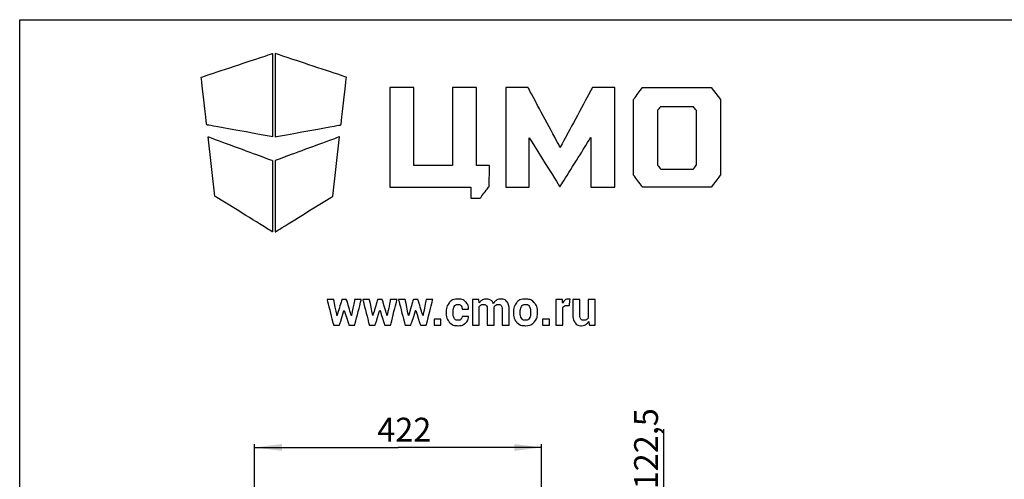
# Model space of a CAD drawing. Units: millimetres. Extents: x 0 to 594, y 0 to 420.
# Drawn here: x 0 to 145, y 352 to 420 of the extents above; entities that cross this region are included whole.
import ezdxf

# ---------------------------------------------------------------- set-up
doc = ezdxf.new("R2010")
doc.units = ezdxf.units.MM
doc.header["$LTSCALE"] = 32.67
doc.layers.get('0').update_dxf_attribs({"linetype": 'CONTINUOUS'})
doc.layers.add('07__ASM_ALL_ANNOTATION', color=7, linetype='CONTINUOUS')
doc.styles.get("Standard").update_dxf_attribs({"font": 'gost.ttf'})
doc.dimstyles.new('DIMSTYLE_1', dxfattribs={"dimtxt": 3.5, "dimasz": 4, "dimexe": 0.5, "dimexo": 0, "dimgap": 0.875, "dimtad": 1, "dimdec": 3, "dimlfac": 10, "dimtxsty": 'STANDARD', "dimblk": '_FILLED', "dimblk1": '_FILLED', "dimblk2": '_FILLED', "dimcen": 0.09, "dimadec": 0, "dimazin": 0, "dimtp": 0.5, "dimtm": 0.5, "dimtfac": 1, "dimtdec": 3, "dimtofl": 0, "dimtmove": 0, "dimatfit": 3, "dimldrblk": '_FILLED', "dimfxl": 1, "dimtolj": 1, "dimarcsym": 0})
doc.dimstyles.new('DIMSTYLE_3', dxfattribs={"dimtxt": 3.5, "dimasz": 4, "dimexe": 0.5, "dimexo": 0, "dimgap": 0.875, "dimtad": 1, "dimdec": 3, "dimlfac": 10, "dimtxsty": 'STANDARD', "dimblk": '_FILLED', "dimblk1": '_FILLED', "dimblk2": '_FILLED', "dimcen": 0.09, "dimadec": 0, "dimazin": 0, "dimtp": 0.8, "dimtm": 0.8, "dimtfac": 1, "dimtdec": 3, "dimtofl": 0, "dimtmove": 0, "dimatfit": 3, "dimldrblk": '_FILLED', "dimfxl": 1, "dimtolj": 1, "dimarcsym": 0})

# ---------------------------------------------------------------- blocks, each defined once
blk = doc.blocks.new('_FILLED')
at = {"color": 0, "linetype": 'ByBlock'}
blk.add_solid([(0, 0), (-1, 0.125), (-1, -0.125)], dxfattribs=at)
blk = doc.blocks.new('*D4')
at = {"layer": '07__ASM_ALL_ANNOTATION', "color": 2, "linetype": 'Continuous'}
for p, q in [((34.55, 332.94), (34.55, 357.64)), ((34.55, 357.14), (55.65, 357.14)), ((76.75, 357.14), (55.65, 357.14)), ((76.75, 332.94), (76.75, 357.64))]:
    blk.add_line(p, q, dxfattribs=at)
at = {"layer": '07__ASM_ALL_ANNOTATION', "color": 2, "linetype": 'Continuous', "xscale": 4, "yscale": 4, "zscale": 4, "rotation": 180}
blk.add_blockref('_FILLED', (34.55, 357.14), dxfattribs=at)
at = {"layer": '07__ASM_ALL_ANNOTATION', "color": 2, "linetype": 'Continuous', "xscale": 4, "yscale": 4, "zscale": 4}
blk.add_blockref('_FILLED', (76.75, 357.14), dxfattribs=at)
at = {"layer": '07__ASM_ALL_ANNOTATION', "color": 2, "linetype": 'Continuous', "insert": (56.56, 361.51), "char_height": 3.5, "width": 6.8327, "attachment_point": 2, "line_spacing_factor": 0.9}
blk.add_mtext('422', dxfattribs=at)
blk = doc.blocks.new('*D5')
at = {"layer": '07__ASM_ALL_ANNOTATION', "color": 2, "linetype": 'Continuous'}
for p, q in [((94.74, 339.07), (94.74, 359.81)), ((82.24, 345.19), (95.24, 345.19)), ((94.74, 345.19), (94.74, 339.07)), ((94.74, 332.94), (94.74, 339.07)), ((76.35, 332.94), (95.24, 332.94))]:
    blk.add_line(p, q, dxfattribs=at)
at = {"layer": '07__ASM_ALL_ANNOTATION', "color": 2, "linetype": 'Continuous', "xscale": 4, "yscale": 4, "zscale": 4}
for p, rotation in [((94.74, 345.19), 90), ((94.74, 332.94), 270)]:
    blk.add_blockref('_FILLED', p, dxfattribs=dict(at, rotation=rotation))
at = {"layer": '07__ASM_ALL_ANNOTATION', "color": 2, "linetype": 'Continuous', "insert": (90.36, 350.99), "char_height": 3.5, "width": 8.8272, "attachment_point": 1, "rotation": 90, "line_spacing_factor": 0.9}
blk.add_mtext('122,5', dxfattribs=at)
blk = doc.blocks.new('LOGO_CMO_2014_WHITE_BL0', base_point=(64.87, 395.03))
at = {"layer": '07__ASM_ALL_ANNOTATION', "color": 7, "linetype": 'Continuous'}
for points, knots in [([(37.19, 402.79), (37.19, 402.79), (37.19, 415.03), (37.19, 415.03), (37.19, 415.03), (37.19, 415.03), (26.7, 411.54), (26.7, 411.54), (26.7, 411.54), (26.7, 411.54), (27.5, 404.54), (27.5, 404.54), (27.5, 404.54), (27.5, 404.54), (37.19, 402.79), (37.19, 402.79)], [0, 0, 0, 0, 0.2, 0.2, 0.2, 0.3, 0.4, 0.4, 0.4, 0.5, 0.6, 0.6, 0.6, 0.8, 1, 1, 1, 1]), ([(37.57, 402.79), (37.57, 402.79), (37.57, 415.03), (37.57, 415.03), (37.57, 415.03), (37.57, 415.03), (48.06, 411.54), (48.06, 411.54), (48.06, 411.54), (48.06, 411.54), (47.25, 404.54), (47.25, 404.54), (47.25, 404.54), (47.25, 404.54), (37.57, 402.79), (37.57, 402.79)], [0, 0, 0, 0, 0.2, 0.2, 0.2, 0.3, 0.4, 0.4, 0.4, 0.5, 0.6, 0.6, 0.6, 0.8, 1, 1, 1, 1]), ([(66.34, 395.38), (66.34, 395.38), (54.41, 395.38), (54.41, 395.38), (54.41, 395.38), (54.41, 395.38), (54.41, 410.04), (54.41, 410.04), (54.41, 410.04), (54.41, 410.04), (57.94, 410.04), (57.94, 410.04), (57.94, 410.04), (57.94, 410.04), (57.94, 398.57), (57.94, 398.57), (57.94, 398.57), (57.94, 398.57), (63.64, 398.57), (63.64, 398.57), (63.64, 398.57), (63.64, 398.57), (63.64, 410.04), (63.64, 410.04), (63.64, 410.04), (63.64, 410.04), (67.17, 410.04), (67.17, 410.04), (67.17, 410.04), (67.17, 410.04), (67.17, 398.57), (67.17, 398.57), (67.17, 398.57), (67.17, 398.57), (69.07, 398.57), (69.07, 398.57), (69.07, 398.57), (69.07, 398.57), (69.06, 395.56), (69.06, 395.56), (69.06, 395.56), (69.06, 395.56), (67.74, 393.79), (67.74, 393.79), (67.74, 393.79), (67.74, 393.79), (66.34, 393.79), (66.34, 393.79), (66.34, 393.79), (66.34, 393.79), (66.34, 395.38), (66.34, 395.38)], [0, 0, 0, 0, 0.071429, 0.071429, 0.071429, 0.107143, 0.142857, 0.142857, 0.142857, 0.178571, 0.214286, 0.214286, 0.214286, 0.25, 0.285714, 0.285714, 0.285714, 0.321429, 0.357143, 0.357143, 0.357143, 0.392857, 0.428571, 0.428571, 0.428571, 0.464286, 0.5, 0.5, 0.5, 0.535714, 0.571429, 0.571429, 0.571429, 0.607143, 0.642857, 0.642857, 0.642857, 0.678571, 0.714286, 0.714286, 0.714286, 0.75, 0.785714, 0.785714, 0.785714, 0.821429, 0.857143, 0.857143, 0.857143, 0.928571, 1, 1, 1, 1]), ([(71.47, 410.04), (71.47, 410.04), (74.75, 410.04), (74.75, 410.04), (74.75, 410.04), (74.75, 410.04), (79.49, 401.23), (79.49, 401.23), (79.49, 401.23), (79.49, 401.23), (84.23, 410.04), (84.23, 410.04), (84.23, 410.04), (84.23, 410.04), (87.51, 410.04), (87.51, 410.04), (87.51, 410.04), (87.51, 410.04), (87.51, 395.37), (87.51, 395.37), (87.51, 395.37), (87.51, 395.37), (84, 395.37), (84, 395.37), (84, 395.37), (84, 395.37), (84, 402.71), (84, 402.71), (84, 402.71), (84, 402.71), (79.49, 395.51), (79.49, 395.51), (79.49, 395.51), (79.49, 395.51), (79.4, 395.51), (79.4, 395.51), (79.4, 395.51), (79.4, 395.51), (74.93, 402.64), (74.93, 402.64), (74.93, 402.64), (74.93, 402.64), (74.93, 395.37), (74.93, 395.37), (74.93, 395.37), (74.93, 395.37), (71.47, 395.37), (71.47, 395.37), (71.47, 395.37), (71.47, 395.37), (71.47, 410.04), (71.47, 410.04)], [0, 0, 0, 0, 0.071429, 0.071429, 0.071429, 0.107143, 0.142857, 0.142857, 0.142857, 0.178571, 0.214286, 0.214286, 0.214286, 0.25, 0.285714, 0.285714, 0.285714, 0.321429, 0.357143, 0.357143, 0.357143, 0.392857, 0.428571, 0.428571, 0.428571, 0.464286, 0.5, 0.5, 0.5, 0.535714, 0.571429, 0.571429, 0.571429, 0.607143, 0.642857, 0.642857, 0.642857, 0.678571, 0.714286, 0.714286, 0.714286, 0.75, 0.785714, 0.785714, 0.785714, 0.821429, 0.857143, 0.857143, 0.857143, 0.928571, 1, 1, 1, 1]), ([(103.04, 408.28), (103.04, 408.28), (101.71, 410.05), (101.71, 410.05), (101.71, 410.05), (101.71, 410.05), (91.59, 410.05), (91.59, 410.05), (91.59, 410.05), (91.59, 410.05), (90.27, 408.27), (90.27, 408.27), (90.27, 408.27), (90.27, 408.27), (90.26, 397.17), (90.26, 397.17), (90.26, 397.17), (90.26, 397.17), (91.61, 395.38), (91.61, 395.38), (91.61, 395.38), (91.61, 395.38), (101.69, 395.38), (101.69, 395.38), (101.69, 395.38), (101.69, 395.38), (103.04, 397.17), (103.04, 397.17), (103.04, 397.17), (103.04, 397.17), (103.04, 408.28), (103.04, 408.28)], [0, 0, 0, 0, 0.111111, 0.111111, 0.111111, 0.166667, 0.222222, 0.222222, 0.222222, 0.277778, 0.333333, 0.333333, 0.333333, 0.388889, 0.444444, 0.444444, 0.444444, 0.5, 0.555556, 0.555556, 0.555556, 0.611111, 0.666667, 0.666667, 0.666667, 0.722222, 0.777778, 0.777778, 0.777778, 0.888889, 1, 1, 1, 1]), ([(99.07, 398.04), (99.07, 398.04), (94.23, 398.04), (94.23, 398.04), (94.23, 398.04), (94.23, 398.04), (93.8, 398.61), (93.8, 398.61), (93.8, 398.61), (93.8, 398.61), (93.8, 406.67), (93.8, 406.67), (93.8, 406.67), (93.8, 406.67), (94.2, 407.2), (94.2, 407.2), (94.2, 407.2), (94.2, 407.2), (99.09, 407.2), (99.09, 407.2), (99.09, 407.2), (99.09, 407.2), (99.51, 406.66), (99.51, 406.66), (99.51, 406.66), (99.51, 406.66), (99.51, 398.62), (99.51, 398.62), (99.51, 398.62), (99.51, 398.62), (99.07, 398.04), (99.07, 398.04)], [0, 0, 0, 0, 0.111111, 0.111111, 0.111111, 0.166667, 0.222222, 0.222222, 0.222222, 0.277778, 0.333333, 0.333333, 0.333333, 0.388889, 0.444444, 0.444444, 0.444444, 0.5, 0.555556, 0.555556, 0.555556, 0.611111, 0.666667, 0.666667, 0.666667, 0.722222, 0.777778, 0.777778, 0.777778, 0.888889, 1, 1, 1, 1]), ([(27.7, 402.79), (27.7, 402.79), (28.72, 394.05), (28.72, 394.05), (28.72, 394.05), (28.72, 394.05), (37.19, 388.8), (37.19, 388.8), (37.19, 388.8), (37.19, 388.8), (37.19, 399.3), (37.19, 399.3), (37.19, 399.3), (37.19, 399.3), (27.7, 402.79), (27.7, 402.79)], [0, 0, 0, 0, 0.2, 0.2, 0.2, 0.3, 0.4, 0.4, 0.4, 0.5, 0.6, 0.6, 0.6, 0.8, 1, 1, 1, 1]), ([(47.05, 402.79), (47.05, 402.79), (46.03, 394.05), (46.03, 394.05), (46.03, 394.05), (46.03, 394.05), (37.57, 388.8), (37.57, 388.8), (37.57, 388.8), (37.57, 388.8), (37.57, 399.3), (37.57, 399.3), (37.57, 399.3), (37.57, 399.3), (47.05, 402.79), (47.05, 402.79)], [0, 0, 0, 0, 0.2, 0.2, 0.2, 0.3, 0.4, 0.4, 0.4, 0.5, 0.6, 0.6, 0.6, 0.8, 1, 1, 1, 1]), ([(48.77, 376.51), (48.77, 376.51), (48.8, 376.51), (48.8, 376.51), (48.8, 376.51), (48.8, 376.51), (49.25, 378.88), (49.25, 378.88), (49.25, 378.88), (49.25, 378.88), (50.24, 378.88), (50.24, 378.88), (50.24, 378.88), (50.24, 378.88), (49.28, 375.11), (49.28, 375.11), (49.28, 375.11), (49.28, 375.11), (48.43, 375.11), (48.43, 375.11), (48.43, 375.11), (48.43, 375.11), (47.73, 377.28), (47.73, 377.28), (47.73, 377.28), (47.73, 377.28), (47.71, 377.28), (47.71, 377.28), (47.71, 377.28), (47.71, 377.28), (47.01, 375.11), (47.01, 375.11), (47.01, 375.11), (47.01, 375.11), (46.16, 375.11), (46.16, 375.11), (46.16, 375.11), (46.16, 375.11), (45.21, 378.88), (45.21, 378.88), (45.21, 378.88), (45.21, 378.88), (46.2, 378.88), (46.2, 378.88), (46.2, 378.88), (46.2, 378.88), (46.66, 376.52), (46.66, 376.52), (46.66, 376.52), (46.66, 376.52), (46.68, 376.52), (46.68, 376.52), (46.68, 376.52), (46.68, 376.52), (47.38, 378.88), (47.38, 378.88), (47.38, 378.88), (47.38, 378.88), (48.06, 378.88), (48.06, 378.88), (48.06, 378.88), (48.06, 378.88), (48.77, 376.51), (48.77, 376.51)], [0, 0, 0, 0, 0.058824, 0.058824, 0.058824, 0.088235, 0.117647, 0.117647, 0.117647, 0.147059, 0.176471, 0.176471, 0.176471, 0.205882, 0.235294, 0.235294, 0.235294, 0.264706, 0.294118, 0.294118, 0.294118, 0.323529, 0.352941, 0.352941, 0.352941, 0.382353, 0.411765, 0.411765, 0.411765, 0.441176, 0.470588, 0.470588, 0.470588, 0.5, 0.529412, 0.529412, 0.529412, 0.558824, 0.588235, 0.588235, 0.588235, 0.617647, 0.647059, 0.647059, 0.647059, 0.676471, 0.705882, 0.705882, 0.705882, 0.735294, 0.764706, 0.764706, 0.764706, 0.794118, 0.823529, 0.823529, 0.823529, 0.852941, 0.882353, 0.882353, 0.882353, 0.941176, 1, 1, 1, 1]), ([(54.03, 376.51), (54.03, 376.51), (54.05, 376.51), (54.05, 376.51), (54.05, 376.51), (54.05, 376.51), (54.5, 378.88), (54.5, 378.88), (54.5, 378.88), (54.5, 378.88), (55.49, 378.88), (55.49, 378.88), (55.49, 378.88), (55.49, 378.88), (54.54, 375.11), (54.54, 375.11), (54.54, 375.11), (54.54, 375.11), (53.69, 375.11), (53.69, 375.11), (53.69, 375.11), (53.69, 375.11), (52.98, 377.28), (52.98, 377.28), (52.98, 377.28), (52.98, 377.28), (52.96, 377.28), (52.96, 377.28), (52.96, 377.28), (52.96, 377.28), (52.26, 375.11), (52.26, 375.11), (52.26, 375.11), (52.26, 375.11), (51.42, 375.11), (51.42, 375.11), (51.42, 375.11), (51.42, 375.11), (50.46, 378.88), (50.46, 378.88), (50.46, 378.88), (50.46, 378.88), (51.45, 378.88), (51.45, 378.88), (51.45, 378.88), (51.45, 378.88), (51.91, 376.52), (51.91, 376.52), (51.91, 376.52), (51.91, 376.52), (51.93, 376.52), (51.93, 376.52), (51.93, 376.52), (51.93, 376.52), (52.64, 378.88), (52.64, 378.88), (52.64, 378.88), (52.64, 378.88), (53.32, 378.88), (53.32, 378.88), (53.32, 378.88), (53.32, 378.88), (54.03, 376.51), (54.03, 376.51)], [0, 0, 0, 0, 0.058824, 0.058824, 0.058824, 0.088235, 0.117647, 0.117647, 0.117647, 0.147059, 0.176471, 0.176471, 0.176471, 0.205882, 0.235294, 0.235294, 0.235294, 0.264706, 0.294118, 0.294118, 0.294118, 0.323529, 0.352941, 0.352941, 0.352941, 0.382353, 0.411765, 0.411765, 0.411765, 0.441176, 0.470588, 0.470588, 0.470588, 0.5, 0.529412, 0.529412, 0.529412, 0.558824, 0.588235, 0.588235, 0.588235, 0.617647, 0.647059, 0.647059, 0.647059, 0.676471, 0.705882, 0.705882, 0.705882, 0.735294, 0.764706, 0.764706, 0.764706, 0.794118, 0.823529, 0.823529, 0.823529, 0.852941, 0.882353, 0.882353, 0.882353, 0.941176, 1, 1, 1, 1]), ([(59.28, 376.51), (59.28, 376.51), (59.3, 376.51), (59.3, 376.51), (59.3, 376.51), (59.3, 376.51), (59.76, 378.88), (59.76, 378.88), (59.76, 378.88), (59.76, 378.88), (60.75, 378.88), (60.75, 378.88), (60.75, 378.88), (60.75, 378.88), (59.79, 375.11), (59.79, 375.11), (59.79, 375.11), (59.79, 375.11), (58.94, 375.11), (58.94, 375.11), (58.94, 375.11), (58.94, 375.11), (58.24, 377.28), (58.24, 377.28), (58.24, 377.28), (58.24, 377.28), (58.22, 377.28), (58.22, 377.28), (58.22, 377.28), (58.22, 377.28), (57.52, 375.11), (57.52, 375.11), (57.52, 375.11), (57.52, 375.11), (56.67, 375.11), (56.67, 375.11), (56.67, 375.11), (56.67, 375.11), (55.71, 378.88), (55.71, 378.88), (55.71, 378.88), (55.71, 378.88), (56.7, 378.88), (56.7, 378.88), (56.7, 378.88), (56.7, 378.88), (57.16, 376.52), (57.16, 376.52), (57.16, 376.52), (57.16, 376.52), (57.18, 376.52), (57.18, 376.52), (57.18, 376.52), (57.18, 376.52), (57.89, 378.88), (57.89, 378.88), (57.89, 378.88), (57.89, 378.88), (58.57, 378.88), (58.57, 378.88), (58.57, 378.88), (58.57, 378.88), (59.28, 376.51), (59.28, 376.51)], [0, 0, 0, 0, 0.058824, 0.058824, 0.058824, 0.088235, 0.117647, 0.117647, 0.117647, 0.147059, 0.176471, 0.176471, 0.176471, 0.205882, 0.235294, 0.235294, 0.235294, 0.264706, 0.294118, 0.294118, 0.294118, 0.323529, 0.352941, 0.352941, 0.352941, 0.382353, 0.411765, 0.411765, 0.411765, 0.441176, 0.470588, 0.470588, 0.470588, 0.5, 0.529412, 0.529412, 0.529412, 0.558824, 0.588235, 0.588235, 0.588235, 0.617647, 0.647059, 0.647059, 0.647059, 0.676471, 0.705882, 0.705882, 0.705882, 0.735294, 0.764706, 0.764706, 0.764706, 0.794118, 0.823529, 0.823529, 0.823529, 0.852941, 0.882353, 0.882353, 0.882353, 0.941176, 1, 1, 1, 1]), ([(64.47, 375.82), (64.65, 375.82), (64.79, 375.87), (64.89, 375.97), (64.89, 375.97), (65, 376.08), (65.05, 376.22), (65.05, 376.4), (65.05, 376.4), (65.05, 376.4), (65.98, 376.4), (65.98, 376.4), (65.98, 376.4), (65.98, 376.4), (65.99, 376.38), (65.99, 376.38), (65.99, 376.38), (65.99, 375.99), (65.85, 375.68), (65.56, 375.42), (65.56, 375.42), (65.27, 375.16), (64.9, 375.03), (64.47, 375.03), (64.47, 375.03), (63.92, 375.03), (63.48, 375.21), (63.18, 375.57), (63.18, 375.57), (62.88, 375.93), (62.72, 376.38), (62.72, 376.94), (62.72, 376.94), (62.72, 376.94), (62.72, 377.04), (62.72, 377.04), (62.72, 377.04), (62.72, 377.6), (62.87, 378.05), (63.18, 378.41), (63.18, 378.41), (63.48, 378.77), (63.91, 378.95), (64.46, 378.95), (64.46, 378.95), (64.93, 378.95), (65.3, 378.82), (65.58, 378.55), (65.58, 378.55), (65.86, 378.29), (65.99, 377.94), (65.99, 377.51), (65.99, 377.51), (65.99, 377.51), (65.98, 377.48), (65.98, 377.48), (65.98, 377.48), (65.98, 377.48), (65.05, 377.48), (65.05, 377.48), (65.05, 377.48), (65.05, 377.68), (65, 377.84), (64.9, 377.97), (64.9, 377.97), (64.79, 378.1), (64.65, 378.16), (64.46, 378.16), (64.46, 378.16), (64.2, 378.16), (64.02, 378.06), (63.91, 377.85), (63.91, 377.85), (63.79, 377.64), (63.74, 377.37), (63.74, 377.04), (63.74, 377.04), (63.74, 377.04), (63.74, 376.94), (63.74, 376.94), (63.74, 376.94), (63.74, 376.6), (63.79, 376.33), (63.91, 376.12), (63.91, 376.12), (64.02, 375.92), (64.21, 375.82), (64.47, 375.82)], [0, 0, 0, 0, 0.043478, 0.043478, 0.043478, 0.065217, 0.086957, 0.086957, 0.086957, 0.108696, 0.130435, 0.130435, 0.130435, 0.152174, 0.173913, 0.173913, 0.173913, 0.195652, 0.217391, 0.217391, 0.217391, 0.23913, 0.26087, 0.26087, 0.26087, 0.282609, 0.304348, 0.304348, 0.304348, 0.326087, 0.347826, 0.347826, 0.347826, 0.369565, 0.391304, 0.391304, 0.391304, 0.413043, 0.434783, 0.434783, 0.434783, 0.456522, 0.478261, 0.478261, 0.478261, 0.5, 0.521739, 0.521739, 0.521739, 0.543478, 0.565217, 0.565217, 0.565217, 0.586957, 0.608696, 0.608696, 0.608696, 0.630435, 0.652174, 0.652174, 0.652174, 0.673913, 0.695652, 0.695652, 0.695652, 0.717391, 0.73913, 0.73913, 0.73913, 0.76087, 0.782609, 0.782609, 0.782609, 0.804348, 0.826087, 0.826087, 0.826087, 0.847826, 0.869565, 0.869565, 0.869565, 0.891304, 0.913043, 0.913043, 0.913043, 0.956522, 1, 1, 1, 1]), ([(67.52, 378.88), (67.52, 378.88), (67.56, 378.38), (67.56, 378.38), (67.56, 378.38), (67.69, 378.56), (67.84, 378.7), (68.02, 378.8), (68.02, 378.8), (68.2, 378.9), (68.41, 378.95), (68.65, 378.95), (68.65, 378.95), (68.89, 378.95), (69.1, 378.9), (69.27, 378.79), (69.27, 378.79), (69.44, 378.68), (69.57, 378.52), (69.66, 378.3), (69.66, 378.3), (69.78, 378.51), (69.93, 378.66), (70.12, 378.78), (70.12, 378.78), (70.3, 378.89), (70.52, 378.95), (70.77, 378.95), (70.77, 378.95), (71.14, 378.95), (71.44, 378.82), (71.65, 378.55), (71.65, 378.55), (71.87, 378.29), (71.97, 377.89), (71.97, 377.35), (71.97, 377.35), (71.97, 377.35), (71.97, 375.11), (71.97, 375.11), (71.97, 375.11), (71.97, 375.11), (70.96, 375.11), (70.96, 375.11), (70.96, 375.11), (70.96, 375.11), (70.96, 377.35), (70.96, 377.35), (70.96, 377.35), (70.96, 377.65), (70.91, 377.86), (70.82, 377.98), (70.82, 377.98), (70.72, 378.1), (70.58, 378.16), (70.4, 378.16), (70.4, 378.16), (70.26, 378.16), (70.13, 378.13), (70.03, 378.06), (70.03, 378.06), (69.92, 378), (69.84, 377.91), (69.77, 377.79), (69.77, 377.79), (69.77, 377.75), (69.78, 377.71), (69.78, 377.68), (69.78, 377.68), (69.78, 377.65), (69.78, 377.62), (69.78, 377.59), (69.78, 377.59), (69.78, 377.59), (69.78, 375.11), (69.78, 375.11), (69.78, 375.11), (69.78, 375.11), (68.77, 375.11), (68.77, 375.11), (68.77, 375.11), (68.77, 375.11), (68.77, 377.35), (68.77, 377.35), (68.77, 377.35), (68.77, 377.64), (68.72, 377.85), (68.63, 377.97), (68.63, 377.97), (68.53, 378.1), (68.39, 378.16), (68.21, 378.16), (68.21, 378.16), (68.07, 378.16), (67.95, 378.13), (67.85, 378.08), (67.85, 378.08), (67.74, 378.03), (67.66, 377.95), (67.59, 377.86), (67.59, 377.86), (67.59, 377.86), (67.59, 375.11), (67.59, 375.11), (67.59, 375.11), (67.59, 375.11), (66.58, 375.11), (66.58, 375.11), (66.58, 375.11), (66.58, 375.11), (66.58, 378.88), (66.58, 378.88), (66.58, 378.88), (66.58, 378.88), (67.52, 378.88), (67.52, 378.88)], [0, 0, 0, 0, 0.033333, 0.033333, 0.033333, 0.05, 0.066667, 0.066667, 0.066667, 0.083333, 0.1, 0.1, 0.1, 0.116667, 0.133333, 0.133333, 0.133333, 0.15, 0.166667, 0.166667, 0.166667, 0.183333, 0.2, 0.2, 0.2, 0.216667, 0.233333, 0.233333, 0.233333, 0.25, 0.266667, 0.266667, 0.266667, 0.283333, 0.3, 0.3, 0.3, 0.316667, 0.333333, 0.333333, 0.333333, 0.35, 0.366667, 0.366667, 0.366667, 0.383333, 0.4, 0.4, 0.4, 0.416667, 0.433333, 0.433333, 0.433333, 0.45, 0.466667, 0.466667, 0.466667, 0.483333, 0.5, 0.5, 0.5, 0.516667, 0.533333, 0.533333, 0.533333, 0.55, 0.566667, 0.566667, 0.566667, 0.583333, 0.6, 0.6, 0.6, 0.616667, 0.633333, 0.633333, 0.633333, 0.65, 0.666667, 0.666667, 0.666667, 0.683333, 0.7, 0.7, 0.7, 0.716667, 0.733333, 0.733333, 0.733333, 0.75, 0.766667, 0.766667, 0.766667, 0.783333, 0.8, 0.8, 0.8, 0.816667, 0.833333, 0.833333, 0.833333, 0.85, 0.866667, 0.866667, 0.866667, 0.883333, 0.9, 0.9, 0.9, 0.916667, 0.933333, 0.933333, 0.933333, 0.966667, 1, 1, 1, 1]), ([(72.6, 377.03), (72.6, 377.59), (72.75, 378.05), (73.07, 378.41), (73.07, 378.41), (73.38, 378.77), (73.82, 378.95), (74.37, 378.95), (74.37, 378.95), (74.93, 378.95), (75.36, 378.77), (75.68, 378.41), (75.68, 378.41), (76, 378.05), (76.16, 377.59), (76.16, 377.03), (76.16, 377.03), (76.16, 377.03), (76.16, 376.95), (76.16, 376.95), (76.16, 376.95), (76.16, 376.39), (76, 375.93), (75.68, 375.57), (75.68, 375.57), (75.37, 375.21), (74.93, 375.03), (74.38, 375.03), (74.38, 375.03), (73.82, 375.03), (73.38, 375.21), (73.07, 375.57), (73.07, 375.57), (72.75, 375.93), (72.6, 376.39), (72.6, 376.95), (72.6, 376.95), (72.6, 376.95), (72.6, 377.03), (72.6, 377.03)], [0, 0, 0, 0, 0.090909, 0.090909, 0.090909, 0.136364, 0.181818, 0.181818, 0.181818, 0.227273, 0.272727, 0.272727, 0.272727, 0.318182, 0.363636, 0.363636, 0.363636, 0.409091, 0.454545, 0.454545, 0.454545, 0.5, 0.545455, 0.545455, 0.545455, 0.590909, 0.636364, 0.636364, 0.636364, 0.681818, 0.727273, 0.727273, 0.727273, 0.772727, 0.818182, 0.818182, 0.818182, 0.909091, 1, 1, 1, 1]), ([(73.61, 376.95), (73.61, 376.61), (73.67, 376.34), (73.79, 376.13), (73.79, 376.13), (73.91, 375.92), (74.11, 375.82), (74.38, 375.82), (74.38, 375.82), (74.64, 375.82), (74.83, 375.92), (74.95, 376.13), (74.95, 376.13), (75.08, 376.34), (75.14, 376.61), (75.14, 376.95), (75.14, 376.95), (75.14, 376.95), (75.14, 377.03), (75.14, 377.03), (75.14, 377.03), (75.14, 377.36), (75.08, 377.64), (74.95, 377.85), (74.95, 377.85), (74.83, 378.06), (74.63, 378.16), (74.37, 378.16), (74.37, 378.16), (74.11, 378.16), (73.92, 378.06), (73.79, 377.84), (73.79, 377.84), (73.67, 377.63), (73.61, 377.36), (73.61, 377.03), (73.61, 377.03), (73.61, 377.03), (73.61, 376.95), (73.61, 376.95)], [0, 0, 0, 0, 0.090909, 0.090909, 0.090909, 0.136364, 0.181818, 0.181818, 0.181818, 0.227273, 0.272727, 0.272727, 0.272727, 0.318182, 0.363636, 0.363636, 0.363636, 0.409091, 0.454545, 0.454545, 0.454545, 0.5, 0.545455, 0.545455, 0.545455, 0.590909, 0.636364, 0.636364, 0.636364, 0.681818, 0.727273, 0.727273, 0.727273, 0.772727, 0.818182, 0.818182, 0.818182, 0.909091, 1, 1, 1, 1]), ([(80.84, 378), (80.84, 378), (80.47, 378.01), (80.47, 378.01), (80.47, 378.01), (80.32, 378.01), (80.19, 377.98), (80.1, 377.92), (80.1, 377.92), (80, 377.86), (79.93, 377.77), (79.87, 377.66), (79.87, 377.66), (79.87, 377.66), (79.87, 375.11), (79.87, 375.11), (79.87, 375.11), (79.87, 375.11), (78.86, 375.11), (78.86, 375.11), (78.86, 375.11), (78.86, 375.11), (78.86, 378.88), (78.86, 378.88), (78.86, 378.88), (78.86, 378.88), (79.8, 378.88), (79.8, 378.88), (79.8, 378.88), (79.8, 378.88), (79.85, 378.32), (79.85, 378.32), (79.85, 378.32), (79.94, 378.52), (80.05, 378.67), (80.19, 378.78), (80.19, 378.78), (80.33, 378.89), (80.5, 378.95), (80.68, 378.95), (80.68, 378.95), (80.73, 378.95), (80.78, 378.94), (80.82, 378.94), (80.82, 378.94), (80.86, 378.93), (80.91, 378.92), (80.95, 378.91), (80.95, 378.91), (80.95, 378.91), (80.84, 378), (80.84, 378)], [0, 0, 0, 0, 0.071429, 0.071429, 0.071429, 0.107143, 0.142857, 0.142857, 0.142857, 0.178571, 0.214286, 0.214286, 0.214286, 0.25, 0.285714, 0.285714, 0.285714, 0.321429, 0.357143, 0.357143, 0.357143, 0.392857, 0.428571, 0.428571, 0.428571, 0.464286, 0.5, 0.5, 0.5, 0.535714, 0.571429, 0.571429, 0.571429, 0.607143, 0.642857, 0.642857, 0.642857, 0.678571, 0.714286, 0.714286, 0.714286, 0.75, 0.785714, 0.785714, 0.785714, 0.821429, 0.857143, 0.857143, 0.857143, 0.928571, 1, 1, 1, 1]), ([(83.68, 375.67), (83.57, 375.46), (83.42, 375.31), (83.24, 375.2), (83.24, 375.2), (83.06, 375.09), (82.85, 375.03), (82.62, 375.03), (82.62, 375.03), (82.22, 375.03), (81.91, 375.17), (81.68, 375.44), (81.68, 375.44), (81.46, 375.71), (81.35, 376.13), (81.35, 376.69), (81.35, 376.69), (81.35, 376.69), (81.35, 378.88), (81.35, 378.88), (81.35, 378.88), (81.35, 378.88), (82.36, 378.88), (82.36, 378.88), (82.36, 378.88), (82.36, 378.88), (82.36, 376.69), (82.36, 376.69), (82.36, 376.69), (82.36, 376.36), (82.41, 376.13), (82.5, 376.01), (82.5, 376.01), (82.59, 375.89), (82.72, 375.83), (82.91, 375.83), (82.91, 375.83), (83.08, 375.83), (83.21, 375.85), (83.33, 375.9), (83.33, 375.9), (83.45, 375.96), (83.54, 376.03), (83.62, 376.14), (83.62, 376.14), (83.62, 376.14), (83.62, 378.88), (83.62, 378.88), (83.62, 378.88), (83.62, 378.88), (84.63, 378.88), (84.63, 378.88), (84.63, 378.88), (84.63, 378.88), (84.63, 375.11), (84.63, 375.11), (84.63, 375.11), (84.63, 375.11), (83.79, 375.11), (83.79, 375.11), (83.79, 375.11), (83.79, 375.11), (83.68, 375.67), (83.68, 375.67)], [0, 0, 0, 0, 0.058824, 0.058824, 0.058824, 0.088235, 0.117647, 0.117647, 0.117647, 0.147059, 0.176471, 0.176471, 0.176471, 0.205882, 0.235294, 0.235294, 0.235294, 0.264706, 0.294118, 0.294118, 0.294118, 0.323529, 0.352941, 0.352941, 0.352941, 0.382353, 0.411765, 0.411765, 0.411765, 0.441176, 0.470588, 0.470588, 0.470588, 0.5, 0.529412, 0.529412, 0.529412, 0.558824, 0.588235, 0.588235, 0.588235, 0.617647, 0.647059, 0.647059, 0.647059, 0.676471, 0.705882, 0.705882, 0.705882, 0.735294, 0.764706, 0.764706, 0.764706, 0.794118, 0.823529, 0.823529, 0.823529, 0.852941, 0.882353, 0.882353, 0.882353, 0.941176, 1, 1, 1, 1]), ([(61.95, 375.11), (61.95, 375.11), (60.93, 375.11), (60.93, 375.11), (60.93, 375.11), (60.93, 375.11), (60.93, 376), (60.93, 376), (60.93, 376), (60.93, 376), (61.95, 376), (61.95, 376), (61.95, 376), (61.95, 376), (61.95, 375.11), (61.95, 375.11)], [0, 0, 0, 0, 0.2, 0.2, 0.2, 0.3, 0.4, 0.4, 0.4, 0.5, 0.6, 0.6, 0.6, 0.8, 1, 1, 1, 1]), ([(77.91, 375.11), (77.91, 375.11), (76.89, 375.11), (76.89, 375.11), (76.89, 375.11), (76.89, 375.11), (76.89, 376), (76.89, 376), (76.89, 376), (76.89, 376), (77.91, 376), (77.91, 376), (77.91, 376), (77.91, 376), (77.91, 375.11), (77.91, 375.11)], [0, 0, 0, 0, 0.2, 0.2, 0.2, 0.3, 0.4, 0.4, 0.4, 0.5, 0.6, 0.6, 0.6, 0.8, 1, 1, 1, 1])]:
    blk.add_open_spline(points, degree=3, knots=knots, dxfattribs=at)

msp = doc.modelspace()

# ---------------------------------------------------------------- linework, layer by layer
at = {"color": 7, "linetype": 'Continuous'}
for p, q in [((0, 0), (0, 420)), ((0, 420), (594, 420))]:
    msp.add_line(p, q, dxfattribs=at)

# ---------------------------------------------------------------- block references
at = {"layer": '07__ASM_ALL_ANNOTATION', "color": 2, "linetype": 'Continuous'}
msp.add_blockref('LOGO_CMO_2014_WHITE_BL0', (64.86917, 395.03374), dxfattribs=at)

# ---------------------------------------------------------------- dimensions: what is measured, and where the dimension line sits
dim = msp.add_linear_dim(base=(94.73506, 332.94001), p1=(82.24007, 345.19001), p2=(76.3517, 332.94001), angle=270, dimstyle='DIMSTYLE_1', dxfattribs=at)
dim.commit()
dim.dimension.update_dxf_attribs({"geometry": '*D5', "text_midpoint": (94.73506, 355.3925), "dimtype": 160})
dim = msp.add_linear_dim(base=(76.7517, 357.13577), p1=(34.5517, 332.94001), p2=(76.7517, 332.94001), dimstyle='DIMSTYLE_3', dxfattribs=at)
dim.commit()
dim.dimension.update_dxf_attribs({"geometry": '*D4', "text_midpoint": (56.56437, 357.13577), "dimtype": 160})

doc.saveas('drawing.dxf')
